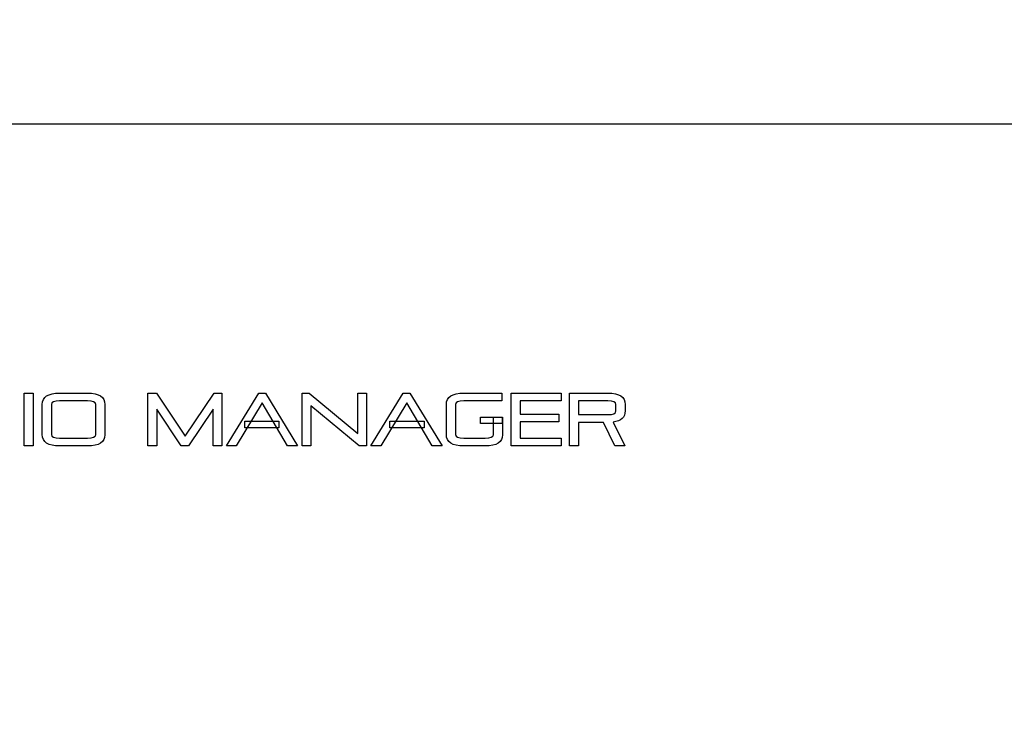
# Model space of a CAD drawing. Units: millimetres. Extents: x 5 to 1169, y 20 to 821.
# Drawn here: x 356 to 430, y 672 to 725 of the extents above; entities that cross this region are included whole.
import ezdxf
from ezdxf.enums import TextEntityAlignment as Align

# ---------------------------------------------------------------- set-up
doc = ezdxf.new("R2010")
doc.units = ezdxf.units.MM
for name, color, linetype in [('00-3343-0100_CAR', 7, 'Continuous'), ('Default', 7, 'Continuous'), ('Seri', 7, 'Continuous')]:
    doc.layers.add(name, color=color, linetype=linetype)
doc.styles.add('SEACAD_Solid_Edge_ISO', font='txt')
doc.styles.add('SEACAD_Solid_Edge_ISOI', font='seisoi.ttf')
doc.dimstyles.new('UNE', dxfattribs={"dimtxt": 10.5, "dimasz": 10.5, "dimexe": 5.25, "dimexo": 0, "dimgap": 2.625, "dimtad": 1, "dimtxsty": 'SEACAD_Solid_Edge_ISO', "dimblk1": '_SE_FILLED', "dimblk2": '_SE_FILLED', "dimsah": 1, "dimcen": 5.25, "dimadec": 0, "dimazin": 0, "dimtfac": 0.7, "dimtdec": 3, "dimtmove": 0, "dimatfit": 3, "dimfxl": 1, "dimarcsym": 0})

# ---------------------------------------------------------------- blocks, each defined once
blk = doc.blocks.new('SE')
at = {"layer": '00-3343-0100_CAR', "color": 7, "linetype": 'Continuous'}
blk.add_line((554.115, 717.297), (120.515, 717.297), dxfattribs=at)
blk = doc.blocks.new('DMBLK36')
at = {"layer": 'Default', "linetype": 'Continuous'}
for points in [[(106.516, 756.324), (96.016, 754.574), (106.516, 752.824)], [(568.114, 756.324), (568.114, 752.824), (578.614, 754.574)]]:
    blk.add_hatch(color=7, dxfattribs=at).paths.add_polyline_path(points)
at = {"layer": 'Default', "color": 7, "linetype": 'Continuous'}
for p, q in [((96.016, 713.295), (96.016, 759.824)), ((578.614, 673.294), (578.614, 759.824)), ((96.016, 754.574), (578.614, 754.574))]:
    blk.add_line(p, q, dxfattribs=at)
at = {"layer": 'Default', "color": 7, "linetype": 'Continuous', "style": 'SEACAD_Solid_Edge_ISOI'}
blk.add_text('482,6', height=10.5, dxfattribs=at).set_placement((323.474, 767.699), align=Align.TOP_LEFT)
blk = doc.blocks.new('_SE_FILLED')
at = {"color": 0}
blk.add_line((0, 0), (-1, 0), dxfattribs=at)
blk.add_solid([(0, 0), (-1, -0.1665), (-1, 0.1665), (0, 0)], dxfattribs=at)
blk = doc.blocks.new('DMBLK37')
at = {"layer": 'Default', "linetype": 'Continuous'}
for points in [[(54.515, 706.797), (58.015, 706.797), (56.265, 717.297)], [(54.515, 639.797), (56.265, 629.297), (58.015, 639.797)]]:
    blk.add_hatch(color=7, dxfattribs=at).paths.add_polyline_path(points)
at = {"layer": 'Default', "color": 7, "linetype": 'Continuous'}
for p, q in [((120.515, 717.297), (51.015, 717.297)), ((56.265, 717.297), (56.265, 629.297)), ((337.315, 629.297), (51.015, 629.297))]:
    blk.add_line(p, q, dxfattribs=at)
at = {"layer": 'Default', "color": 7, "linetype": 'Continuous', "style": 'SEACAD_Solid_Edge_ISOI'}
blk.add_text('88', height=10.5, rotation=90, dxfattribs=at).set_placement((43.14, 666.377), align=Align.TOP_LEFT)

msp = doc.modelspace()

# ---------------------------------------------------------------- linework, layer by layer
at = {"layer": 'Seri', "color": 7, "linetype": 'Continuous'}
for points in [[(356.262, 697.08), (356.262, 697.08), (356.953, 697.08), (356.953, 697.08)], [(356.262, 693.106), (356.262, 693.106), (356.262, 697.08), (356.262, 697.08)], [(356.953, 697.08), (356.953, 697.08), (356.953, 693.106), (356.953, 693.106)], [(357.634, 696.222), (357.634, 696.794), (358.068, 697.08), (358.937, 697.08)], [(358.937, 697.08), (358.937, 697.08), (361.036, 697.08), (361.036, 697.08)], [(361.036, 697.08), (361.905, 697.08), (362.339, 696.794), (362.339, 696.222)], [(365.57, 697.08), (365.57, 697.08), (366.214, 697.08), (366.214, 697.08)], [(365.57, 693.106), (365.57, 693.106), (365.57, 697.08), (365.57, 697.08)], [(366.214, 697.08), (366.214, 697.08), (368.385, 693.834), (368.385, 693.834)], [(368.385, 693.834), (368.385, 693.834), (370.545, 697.08), (370.545, 697.08)], [(370.545, 697.08), (370.545, 697.08), (371.137, 697.08), (371.137, 697.08)], [(371.137, 697.08), (371.137, 697.08), (371.137, 693.106), (371.137, 693.106)], [(371.475, 693.106), (371.475, 693.106), (373.906, 697.08), (373.906, 697.08)], [(373.906, 697.08), (373.906, 697.08), (374.41, 697.08), (374.41, 697.08)], [(374.41, 697.08), (374.41, 697.08), (376.825, 693.106), (376.825, 693.106)], [(377.162, 693.106), (377.162, 693.106), (377.162, 697.08), (377.162, 697.08)], [(377.162, 697.08), (377.162, 697.08), (377.708, 697.08), (377.708, 697.08)], [(377.708, 697.08), (377.708, 697.08), (381.348, 694.032), (381.348, 694.032)], [(381.348, 694.032), (381.348, 694.032), (381.348, 697.08), (381.348, 697.08)], [(381.348, 697.08), (381.348, 697.08), (382.003, 697.08), (382.003, 697.08)], [(382.003, 697.08), (382.003, 697.08), (382.003, 693.106), (382.003, 693.106)], [(382.346, 693.106), (382.346, 693.106), (384.776, 697.08), (384.776, 697.08)], [(384.776, 697.08), (384.776, 697.08), (385.28, 697.08), (385.28, 697.08)], [(385.28, 697.08), (385.28, 697.08), (387.695, 693.106), (387.695, 693.106)], [(388.017, 696.222), (388.017, 696.794), (388.452, 697.08), (389.321, 697.08)], [(389.321, 697.08), (389.321, 697.08), (392.183, 697.08), (392.183, 697.08)], [(392.183, 697.08), (392.183, 697.08), (392.183, 696.492), (392.183, 696.492)], [(392.879, 693.106), (392.879, 693.106), (392.879, 697.08), (392.879, 697.08)], [(392.879, 697.08), (392.879, 697.08), (396.639, 697.08), (396.639, 697.08)], [(396.639, 697.08), (396.639, 697.08), (396.639, 696.492), (396.639, 696.492)], [(397.262, 693.106), (397.262, 693.106), (397.262, 697.08), (397.262, 697.08)], [(397.262, 697.08), (397.262, 697.08), (400.155, 697.08), (400.155, 697.08)], [(400.155, 697.08), (401.024, 697.08), (401.459, 696.794), (401.459, 696.222)], [(357.634, 693.964), (357.634, 693.964), (357.634, 696.222), (357.634, 696.222)], [(358.937, 696.492), (358.529, 696.492), (358.324, 696.402), (358.324, 696.222)], [(358.324, 696.222), (358.324, 696.222), (358.324, 693.964), (358.324, 693.964)], [(361.036, 696.492), (361.036, 696.492), (358.937, 696.492), (358.937, 696.492)], [(361.648, 696.222), (361.648, 696.402), (361.444, 696.492), (361.036, 696.492)], [(361.648, 693.953), (361.648, 693.953), (361.648, 696.222), (361.648, 696.222)], [(362.339, 696.222), (362.339, 696.222), (362.339, 693.953), (362.339, 693.953)], [(374.16, 696.351), (374.16, 696.351), (372.213, 693.106), (372.213, 693.106)], [(376.077, 693.106), (376.077, 693.106), (374.16, 696.351), (374.16, 696.351)], [(377.817, 696.131), (377.817, 696.131), (377.817, 693.106), (377.817, 693.106)], [(381.458, 693.106), (381.458, 693.106), (377.817, 696.131), (377.817, 696.131)], [(385.031, 696.351), (385.031, 696.351), (383.083, 693.106), (383.083, 693.106)], [(386.947, 693.106), (386.947, 693.106), (385.031, 696.351), (385.031, 696.351)], [(388.017, 693.964), (388.017, 693.964), (388.017, 696.222), (388.017, 696.222)], [(389.321, 696.492), (388.912, 696.492), (388.708, 696.402), (388.708, 696.222)], [(388.708, 696.222), (388.708, 696.222), (388.708, 693.964), (388.708, 693.964)], [(392.183, 696.492), (392.183, 696.492), (389.321, 696.492), (389.321, 696.492)], [(396.639, 696.492), (396.639, 696.492), (393.569, 696.492), (393.569, 696.492)], [(393.569, 696.492), (393.569, 696.492), (393.569, 695.499), (393.569, 695.499)], [(397.953, 696.492), (397.953, 696.492), (397.953, 695.465), (397.953, 695.465)], [(400.155, 696.492), (400.155, 696.492), (397.953, 696.492), (397.953, 696.492)], [(400.768, 696.222), (400.768, 696.402), (400.564, 696.492), (400.155, 696.492)], [(400.768, 695.736), (400.768, 695.736), (400.768, 696.222), (400.768, 696.222)], [(401.459, 696.222), (401.459, 696.222), (401.459, 695.736), (401.459, 695.736)], [(368.073, 693.106), (368.073, 693.106), (366.235, 695.86), (366.235, 695.86)], [(366.235, 695.86), (366.235, 695.86), (366.235, 693.106), (366.235, 693.106)], [(370.473, 695.866), (370.473, 695.866), (368.639, 693.106), (368.639, 693.106)], [(370.473, 693.106), (370.473, 693.106), (370.473, 695.866), (370.473, 695.866)], [(390.574, 695.283), (390.574, 695.283), (392.218, 695.283), (392.218, 695.283)], [(390.574, 694.783), (390.574, 694.783), (390.574, 695.283), (390.574, 695.283)], [(391.549, 695.273), (391.549, 695.273), (392.24, 695.273), (392.24, 695.273)], [(391.549, 693.953), (391.549, 693.953), (391.549, 695.273), (391.549, 695.273)], [(392.218, 695.283), (392.218, 695.283), (392.218, 694.783), (392.218, 694.783)], [(392.24, 695.273), (392.24, 695.273), (392.24, 693.953), (392.24, 693.953)], [(393.569, 695.499), (393.569, 695.499), (396.483, 695.499), (396.483, 695.499)], [(396.483, 695.499), (396.483, 695.499), (396.483, 694.912), (396.483, 694.912)], [(397.953, 695.465), (397.953, 695.465), (400.155, 695.465), (400.155, 695.465)], [(400.155, 695.465), (400.564, 695.465), (400.768, 695.556), (400.768, 695.736)], [(401.459, 695.736), (401.459, 695.258), (401.158, 694.98), (400.555, 694.901)], [(372.852, 694.964), (372.852, 694.964), (375.418, 694.964), (375.418, 694.964)], [(372.852, 694.464), (372.852, 694.464), (372.852, 694.964), (372.852, 694.964)], [(375.418, 694.464), (375.418, 694.464), (372.852, 694.464), (372.852, 694.464)], [(375.418, 694.964), (375.418, 694.964), (375.418, 694.464), (375.418, 694.464)], [(383.772, 694.964), (383.772, 694.964), (386.338, 694.964), (386.338, 694.964)], [(383.772, 694.464), (383.772, 694.464), (383.772, 694.964), (383.772, 694.964)], [(386.338, 694.464), (386.338, 694.464), (383.772, 694.464), (383.772, 694.464)], [(386.338, 694.964), (386.338, 694.964), (386.338, 694.464), (386.338, 694.464)], [(392.218, 694.783), (392.218, 694.783), (390.574, 694.783), (390.574, 694.783)], [(393.569, 694.912), (393.569, 694.912), (393.569, 693.693), (393.569, 693.693)], [(396.483, 694.912), (396.483, 694.912), (393.569, 694.912), (393.569, 694.912)], [(399.828, 694.878), (399.828, 694.878), (397.953, 694.878), (397.953, 694.878)], [(397.953, 694.878), (397.953, 694.878), (397.953, 693.106), (397.953, 693.106)], [(400.685, 693.106), (400.685, 693.106), (399.828, 694.878), (399.828, 694.878)], [(400.555, 694.901), (400.555, 694.901), (401.422, 693.106), (401.422, 693.106)], [(358.937, 693.106), (358.068, 693.106), (357.634, 693.392), (357.634, 693.964)], [(358.324, 693.964), (358.324, 693.783), (358.529, 693.693), (358.937, 693.693)], [(358.937, 693.693), (358.937, 693.693), (361.036, 693.693), (361.036, 693.693)], [(361.036, 693.693), (361.444, 693.693), (361.648, 693.779), (361.648, 693.953)], [(362.339, 693.953), (362.339, 693.388), (361.905, 693.106), (361.036, 693.106)], [(389.321, 693.106), (388.452, 693.106), (388.017, 693.392), (388.017, 693.964)], [(388.708, 693.964), (388.708, 693.783), (388.912, 693.693), (389.321, 693.693)], [(389.321, 693.693), (389.321, 693.693), (390.936, 693.693), (390.936, 693.693)], [(392.24, 693.953), (392.24, 693.388), (391.805, 693.106), (390.936, 693.106)], [(390.936, 693.693), (391.345, 693.693), (391.549, 693.779), (391.549, 693.953)], [(393.569, 693.693), (393.569, 693.693), (396.639, 693.693), (396.639, 693.693)], [(396.639, 693.693), (396.639, 693.693), (396.639, 693.106), (396.639, 693.106)], [(356.953, 693.106), (356.953, 693.106), (356.262, 693.106), (356.262, 693.106)], [(361.036, 693.106), (361.036, 693.106), (358.937, 693.106), (358.937, 693.106)], [(366.235, 693.106), (366.235, 693.106), (365.57, 693.106), (365.57, 693.106)], [(368.639, 693.106), (368.639, 693.106), (368.073, 693.106), (368.073, 693.106)], [(371.137, 693.106), (371.137, 693.106), (370.473, 693.106), (370.473, 693.106)], [(372.213, 693.106), (372.213, 693.106), (371.475, 693.106), (371.475, 693.106)], [(376.825, 693.106), (376.825, 693.106), (376.077, 693.106), (376.077, 693.106)], [(377.817, 693.106), (377.817, 693.106), (377.162, 693.106), (377.162, 693.106)], [(382.003, 693.106), (382.003, 693.106), (381.458, 693.106), (381.458, 693.106)], [(383.083, 693.106), (383.083, 693.106), (382.346, 693.106), (382.346, 693.106)], [(387.695, 693.106), (387.695, 693.106), (386.947, 693.106), (386.947, 693.106)], [(390.936, 693.106), (390.936, 693.106), (389.321, 693.106), (389.321, 693.106)], [(396.639, 693.106), (396.639, 693.106), (392.879, 693.106), (392.879, 693.106)], [(397.953, 693.106), (397.953, 693.106), (397.262, 693.106), (397.262, 693.106)], [(401.422, 693.106), (401.422, 693.106), (400.685, 693.106), (400.685, 693.106)]]:
    msp.add_open_spline(points, degree=3, dxfattribs=at)

# ---------------------------------------------------------------- block references
at = {"layer": 'Default'}
msp.add_blockref('SE', (0, 0), dxfattribs=at)

# ---------------------------------------------------------------- dimensions: what is measured, and where the dimension line sits
at = {"layer": 'Default', "color": 7, "linetype": 'Continuous'}
dim = msp.add_linear_dim(base=(578.614, 754.574), p1=(96.016, 713.295), p2=(578.614, 673.294), text='\\A1;<>', dimstyle='UNE', dxfattribs=at)
dim.commit()
dim.dimension.update_dxf_attribs({"geometry": 'DMBLK36', "text_midpoint": (337.315, 754.574), "dimtype": 160})
dim = msp.add_linear_dim(base=(56.265, 629.297), p1=(554.115, 717.297), p2=(337.315, 629.297), angle=90, text='\\A1;<>', dimstyle='UNE', dxfattribs=at)
dim.commit()
dim.dimension.update_dxf_attribs({"geometry": 'DMBLK37', "text_midpoint": (56.265, 673.297), "dimtype": 160})

doc.saveas('drawing.dxf')
